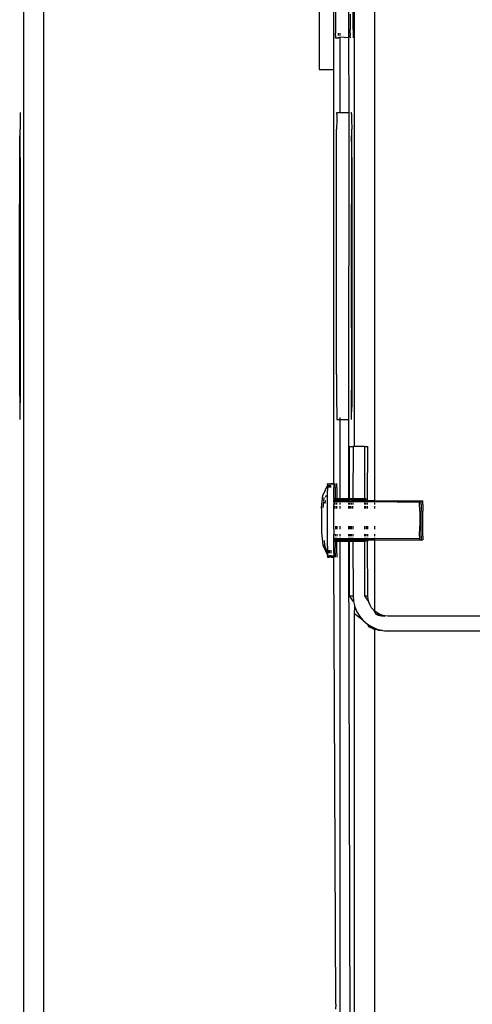
# Model space of a CAD drawing. Units: millimetres. Extents: x 13929 to 35881, y 16391 to 36681.
# Drawn here: x 15215 to 15291, y 27368 to 27533 of the extents above; entities that cross this region are included whole.
import ezdxf

# ---------------------------------------------------------------- set-up
doc = ezdxf.new("R2010")
doc.units = ezdxf.units.MM
doc.layers.add('SectionCutEdges', color=7, linetype='Continuous')

msp = doc.modelspace()

# ---------------------------------------------------------------- linework, layer by layer
for p, q in [((15270.88, 27461.78), (15270.88, 27578.26)), ((15274.25, 27452.73), (15274.25, 27578.26)), ((15215.47, 27348.92), (15215.47, 27556.36)), ((15218.85, 27348.92), (15218.85, 27553.54)), ((15264.95, 27549.89), (15264.95, 27524.89)), ((15267.67, 27537.39), (15267.67, 27531.57)), ((15270.63, 27531.57), (15270.64, 27536.27)), ((15270.13, 27534.13), (15270.14, 27531.57)), ((15267.67, 27531.57), (15267.69, 27530.98)), ((15270.14, 27530.98), (15270.14, 27531.57)), ((15270.63, 27531.57), (15270.63, 27530.98)), ((15267.68, 27530.55), (15267.69, 27530.98)), ((15267.68, 27530.55), (15267.68, 27530.29)), ((15267.68, 27530.2), (15267.68, 27530.29)), ((15267.68, 27530.2), (15268.16, 27530.2)), ((15268.16, 27530.55), (15268.16, 27530.98)), ((15268.16, 27530.2), (15268.16, 27530.29)), ((15268.41, 27530.29), (15268.16, 27530.2)), ((15268.41, 27530.98), (15268.41, 27530.55)), ((15269.84, 27530.2), (15268.41, 27530.29)), ((15268.41, 27530.29), (15268.41, 27517.7)), ((15270.14, 27530.98), (15270.14, 27530.55)), ((15270.14, 27530.29), (15270.14, 27530.55)), ((15270.14, 27530.29), (15270.15, 27530.2)), ((15270.63, 27530.29), (15270.62, 27530.2)), ((15270.63, 27530.98), (15270.63, 27530.55)), ((15270.63, 27530.55), (15270.63, 27530.29)), ((15264.95, 27524.89), (15267.37, 27524.89)), ((15214.85, 27517.7), (15214.85, 27517.38)), ((15214.85, 27517.38), (15214.86, 27516.44)), ((15267.89, 27517.38), (15267.88, 27516.44)), ((15267.89, 27517.38), (15267.9, 27517.7)), ((15267.9, 27517.7), (15268.41, 27517.7)), ((15268.41, 27517.7), (15269.88, 27517.7)), ((15270.26, 27517.7), (15270.36, 27517.7)), ((15270.36, 27517.38), (15270.36, 27517.7)), ((15270.36, 27517.38), (15270.38, 27516.44)), ((15214.86, 27516.44), (15214.87, 27514.9)), ((15267.88, 27516.44), (15267.87, 27514.9)), ((15270.38, 27516.44), (15270.39, 27514.9)), ((15214.82, 27512.79), (15214.87, 27514.9)), ((15214.88, 27510.17), (15214.87, 27514.9)), ((15267.85, 27492), (15267.87, 27514.9)), ((15270.33, 27512.79), (15270.39, 27514.9)), ((15270.4, 27510.17), (15270.39, 27514.9)), ((15214.79, 27492), (15214.82, 27512.79)), ((15270.33, 27512.79), (15270.31, 27492)), ((15214.88, 27510.17), (15214.9, 27492)), ((15270.4, 27510.17), (15270.42, 27492)), ((15214.9, 27492), (15214.79, 27492)), ((15214.81, 27473.83), (15214.79, 27492)), ((15214.9, 27492), (15214.87, 27469.1)), ((15267.86, 27473.83), (15267.85, 27492)), ((15270.42, 27492), (15270.31, 27492)), ((15270.31, 27492), (15270.33, 27471.21)), ((15270.42, 27492), (15270.39, 27469.1)), ((15214.82, 27471.21), (15214.81, 27473.83)), ((15267.86, 27473.83), (15267.87, 27469.1)), ((15214.87, 27469.1), (15214.82, 27471.21)), ((15270.33, 27469.1), (15270.33, 27471.21)), ((15214.86, 27467.56), (15214.87, 27469.1)), ((15267.87, 27469.1), (15267.88, 27467.56)), ((15270.34, 27467.56), (15270.33, 27469.1)), ((15270.39, 27469.1), (15270.34, 27467.56)), ((15214.85, 27466.62), (15214.86, 27467.56)), ((15267.88, 27467.56), (15267.89, 27466.62)), ((15270.35, 27466.62), (15270.34, 27467.56)), ((15214.85, 27466.3), (15214.85, 27466.62)), ((15267.89, 27466.62), (15267.9, 27466.3)), ((15267.9, 27466.3), (15268.41, 27466.3)), ((15268.41, 27466.62), (15268.41, 27466.3)), ((15268.41, 27466.3), (15269.83, 27466.3)), ((15268.41, 27466.3), (15268.41, 27453.01)), ((15270.36, 27466.3), (15270.35, 27466.62)), ((15270.62, 27461.78), (15270.58, 27453)), ((15272.51, 27461.78), (15273.09, 27461.78)), ((15273.05, 27453), (15273.09, 27461.78)), ((15266.34, 27455.53), (15266.34, 27455.61)), ((15266.34, 27455.61), (15266.34, 27455.47)), ((15266.34, 27455.61), (15266.61, 27455.53)), ((15266.34, 27455.47), (15266.34, 27455.53)), ((15266.49, 27455.31), (15266.35, 27454.94)), ((15266.35, 27455.31), (15266.35, 27454.94)), ((15266.35, 27454.94), (15266.35, 27454.43)), ((15266.35, 27449.44), (15266.35, 27454.43)), ((15266.61, 27455.53), (15266.61, 27455.61)), ((15266.61, 27455.61), (15266.88, 27455.53)), ((15266.62, 27454.94), (15266.61, 27455.31)), ((15266.76, 27455.31), (15266.62, 27454.94)), ((15266.87, 27454.94), (15266.88, 27455.31)), ((15266.88, 27455.53), (15266.88, 27455.61)), ((15266.88, 27455.61), (15267.39, 27455.61)), ((15266.88, 27455.53), (15267.39, 27455.61)), ((15267.37, 27455.53), (15267.39, 27455.61)), ((15267.37, 27455.47), (15267.37, 27455.53)), ((15267.63, 27454.94), (15267.64, 27455.31)), ((15267.63, 27454.94), (15267.63, 27453.07)), ((15267.64, 27455.53), (15267.64, 27455.61)), ((15267.64, 27455.31), (15267.64, 27455.53)), ((15267.9, 27455.31), (15267.91, 27455.53)), ((15267.9, 27454.94), (15267.9, 27455.31)), ((15267.9, 27454.94), (15267.9, 27453.07)), ((15267.91, 27455.53), (15267.91, 27455.61)), ((15265.59, 27451.54), (15265.71, 27452.5)), ((15265.73, 27452.66), (15265.8, 27453.27)), ((15265.95, 27452.26), (15266.01, 27452.77)), ((15266.07, 27453.3), (15266.11, 27453.57)), ((15267.64, 27453), (15267.37, 27453)), ((15267.37, 27452.73), (15267.64, 27452.65)), ((15267.37, 27452.48), (15267.37, 27452.35)), ((15267.64, 27453), (15267.63, 27453.07)), ((15267.64, 27453), (15267.64, 27452.86)), ((15267.91, 27453), (15267.64, 27453)), ((15267.64, 27452.86), (15267.64, 27452.73)), ((15267.64, 27452.73), (15267.64, 27452.65)), ((15267.64, 27452.73), (15267.9, 27452.65)), ((15267.64, 27452.65), (15267.64, 27452.57)), ((15267.64, 27452.65), (15267.9, 27452.57)), ((15267.91, 27453), (15267.9, 27453.07)), ((15267.91, 27452.73), (15267.9, 27452.65)), ((15267.9, 27452.65), (15268.41, 27452.73)), ((15267.9, 27452.65), (15267.9, 27452.57)), ((15268.41, 27453.01), (15267.91, 27453)), ((15267.91, 27453), (15267.91, 27452.86)), ((15267.91, 27452.86), (15267.91, 27452.73)), ((15267.91, 27452.73), (15268.41, 27452.73)), ((15269.84, 27453.04), (15268.41, 27453.01)), ((15268.41, 27453.01), (15268.41, 27452.86)), ((15268.41, 27452.86), (15268.41, 27452.73)), ((15268.41, 27452.73), (15268.41, 27452.57)), ((15268.41, 27452.73), (15269.84, 27452.73)), ((15269.83, 27452.86), (15269.84, 27452.73)), ((15269.84, 27452.73), (15269.84, 27452.65)), ((15269.84, 27452.65), (15269.84, 27452.57)), ((15270.31, 27453), (15270.04, 27453)), ((15270.05, 27452.65), (15270.04, 27452.86)), ((15270.05, 27452.57), (15270.05, 27452.65)), ((15270.31, 27453), (15270.31, 27452.86)), ((15270.58, 27453), (15270.31, 27453)), ((15270.31, 27452.86), (15270.31, 27452.73)), ((15270.31, 27452.73), (15270.31, 27452.65)), ((15270.31, 27452.73), (15270.58, 27452.65)), ((15270.31, 27452.65), (15270.31, 27452.57)), ((15272.51, 27453.04), (15270.58, 27453)), ((15270.58, 27453), (15270.58, 27452.86)), ((15270.58, 27452.86), (15270.58, 27452.73)), ((15270.58, 27452.73), (15272.51, 27452.73)), ((15270.58, 27452.73), (15270.58, 27452.65)), ((15270.58, 27452.65), (15272.51, 27452.73)), ((15270.58, 27452.65), (15270.58, 27452.57)), ((15272.51, 27452.86), (15272.51, 27452.73)), ((15272.51, 27452.73), (15272.51, 27452.65)), ((15272.51, 27452.65), (15272.51, 27452.57)), ((15272.78, 27453), (15272.69, 27453.04)), ((15272.78, 27452.86), (15272.78, 27453)), ((15272.78, 27452.73), (15272.78, 27452.86)), ((15272.78, 27452.65), (15272.78, 27452.73)), ((15272.78, 27452.73), (15273.04, 27452.65)), ((15272.78, 27452.57), (15272.78, 27452.65)), ((15272.98, 27453.04), (15272.89, 27453.04)), ((15273.04, 27452.65), (15273.05, 27452.73)), ((15273.04, 27452.57), (15273.04, 27452.65)), ((15273.04, 27452.65), (15274.25, 27452.57)), ((15273.05, 27452.86), (15273.05, 27453)), ((15273.05, 27452.73), (15273.05, 27452.86)), ((15273.05, 27452.73), (15274.25, 27452.73)), ((15274.25, 27452.57), (15274.25, 27452.73)), ((15274.25, 27452.73), (15281.76, 27452.69)), ((15274.25, 27452.57), (15281.76, 27452.69)), ((15281.76, 27452.57), (15281.76, 27452.69)), ((15281.76, 27452.69), (15282.03, 27452.69)), ((15281.76, 27452.48), (15281.76, 27452.57)), ((15282.03, 27452.57), (15282.03, 27452.69)), ((15282.03, 27452.69), (15282.3, 27452.69)), ((15282.03, 27452.37), (15282.03, 27452.57)), ((15282.3, 27452.57), (15282.3, 27452.69)), ((15282.3, 27452.37), (15282.3, 27452.57)), ((15267.37, 27452.35), (15267.38, 27452.24)), ((15267.38, 27452.24), (15267.37, 27452.1)), ((15267.38, 27447.95), (15267.37, 27452.1)), ((15267.63, 27452.24), (15267.63, 27452.35)), ((15267.63, 27452.1), (15267.63, 27452.24)), ((15267.63, 27451.38), (15267.63, 27451.77)), ((15267.9, 27452.24), (15267.9, 27452.35)), ((15267.9, 27452.1), (15267.9, 27452.24)), ((15267.9, 27451.38), (15267.9, 27451.77)), ((15268.41, 27452.37), (15268.41, 27452.1)), ((15268.41, 27451.77), (15268.41, 27451.38)), ((15269.84, 27452.35), (15269.84, 27452.1)), ((15269.84, 27451.77), (15269.84, 27451.38)), ((15270.05, 27452.1), (15270.05, 27452.35)), ((15270.05, 27451.77), (15270.05, 27451.38)), ((15270.31, 27452.35), (15270.31, 27452.1)), ((15270.31, 27451.38), (15270.31, 27451.77)), ((15270.57, 27451.38), (15270.58, 27451.77)), ((15270.58, 27452.35), (15270.58, 27452.1)), ((15272.51, 27452.35), (15272.51, 27452.1)), ((15272.52, 27451.77), (15272.52, 27451.38)), ((15272.77, 27452.1), (15272.77, 27452.35)), ((15272.77, 27451.38), (15272.77, 27451.77)), ((15273.04, 27452.1), (15273.04, 27452.35)), ((15273.04, 27451.38), (15273.04, 27451.77)), ((15274.25, 27452.1), (15274.25, 27452.37)), ((15274.25, 27451.38), (15274.25, 27451.77)), ((15282.03, 27452.1), (15282.02, 27450.94)), ((15282.04, 27450.46), (15282.02, 27450.94)), ((15282.03, 27452.1), (15282.03, 27452.37)), ((15282.3, 27452.1), (15282.29, 27450.94)), ((15282.31, 27450.46), (15282.29, 27450.94)), ((15282.3, 27452.1), (15282.3, 27452.37)), ((15266.35, 27445.08), (15266.35, 27449.44)), ((15282.04, 27448.93), (15282.04, 27450.46)), ((15282.31, 27448.93), (15282.31, 27450.46)), ((15267.38, 27447.95), (15267.38, 27447.51)), ((15267.38, 27447.51), (15267.38, 27447.12)), ((15267.65, 27448.43), (15267.65, 27447.95)), ((15267.91, 27448.43), (15267.91, 27447.95)), ((15268.41, 27448.43), (15268.41, 27447.95)), ((15269.84, 27448.43), (15269.84, 27447.95)), ((15270.05, 27448.43), (15270.05, 27447.95)), ((15270.32, 27448.43), (15270.32, 27447.95)), ((15270.59, 27448.43), (15270.59, 27447.95)), ((15272.52, 27448.43), (15272.52, 27447.95)), ((15272.79, 27448.43), (15272.79, 27447.95)), ((15273.05, 27448.43), (15273.05, 27447.95)), ((15274.25, 27447.95), (15274.25, 27448.43)), ((15282.02, 27448.43), (15282.04, 27448.93)), ((15282.04, 27447.95), (15282.02, 27448.43)), ((15282.03, 27446.78), (15282.04, 27447.95)), ((15282.29, 27448.43), (15282.31, 27448.93)), ((15282.31, 27447.95), (15282.29, 27448.43)), ((15282.3, 27446.78), (15282.31, 27447.95)), ((15265.75, 27446.05), (15265.84, 27445.27)), ((15267.37, 27446.51), (15267.38, 27447.12)), ((15267.37, 27446.4), (15267.37, 27446.51)), ((15267.37, 27446.19), (15267.64, 27446.19)), ((15267.65, 27445.82), (15267.37, 27445.89)), ((15267.64, 27447.12), (15267.64, 27446.78)), ((15267.64, 27446.31), (15267.64, 27446.51)), ((15267.64, 27446.02), (15267.64, 27446.19)), ((15267.64, 27446.19), (15267.91, 27446.19)), ((15267.64, 27445.89), (15267.64, 27446.02)), ((15267.92, 27445.82), (15267.64, 27445.89)), ((15267.64, 27445.89), (15267.65, 27445.82)), ((15267.64, 27443.95), (15267.65, 27445.82)), ((15267.92, 27445.82), (15267.65, 27445.82)), ((15267.91, 27447.12), (15267.91, 27446.78)), ((15267.91, 27446.31), (15267.91, 27446.51)), ((15267.91, 27446.02), (15267.91, 27446.19)), ((15267.91, 27446.19), (15268.41, 27446.19)), ((15267.91, 27445.89), (15267.91, 27446.02)), ((15268.41, 27445.87), (15267.91, 27445.89)), ((15267.91, 27445.89), (15267.92, 27445.82)), ((15267.91, 27443.95), (15267.92, 27445.82)), ((15268.41, 27445.87), (15267.92, 27445.82)), ((15268.41, 27447.12), (15268.41, 27446.78)), ((15268.41, 27446.51), (15268.41, 27446.31)), ((15268.41, 27446.19), (15269.84, 27446.19)), ((15268.41, 27446.19), (15268.41, 27446.02)), ((15268.41, 27446.02), (15268.41, 27445.87)), ((15269.84, 27445.84), (15268.41, 27445.87)), ((15268.41, 27445.87), (15268.41, 27348.09)), ((15269.84, 27447.12), (15269.84, 27446.78)), ((15269.84, 27446.51), (15269.84, 27446.31)), ((15269.84, 27446.19), (15269.84, 27446.02)), ((15269.84, 27446.19), (15270.05, 27446.19)), ((15270.04, 27446.02), (15270.05, 27446.19)), ((15270.31, 27445.89), (15270.04, 27445.89)), ((15270.05, 27447.12), (15270.05, 27446.78)), ((15270.05, 27446.31), (15270.05, 27446.51)), ((15270.05, 27446.19), (15270.23, 27446.15)), ((15270.23, 27446.15), (15270.31, 27446.19)), ((15270.31, 27446.02), (15270.31, 27446.19)), ((15270.31, 27446.19), (15270.47, 27446.15)), ((15270.31, 27445.89), (15270.31, 27446.02)), ((15270.58, 27445.89), (15270.31, 27445.89)), ((15270.32, 27447.12), (15270.32, 27446.78)), ((15270.32, 27446.31), (15270.32, 27446.51)), ((15270.47, 27446.15), (15270.58, 27446.19)), ((15270.58, 27446.31), (15270.58, 27446.51)), ((15270.58, 27446.02), (15270.58, 27446.19)), ((15270.58, 27446.19), (15272.51, 27446.19)), ((15270.58, 27445.89), (15270.58, 27446.02)), ((15272.51, 27445.84), (15270.58, 27445.89)), ((15270.58, 27445.89), (15270.62, 27436.78)), ((15270.59, 27447.12), (15270.59, 27446.78)), ((15272.52, 27447.12), (15272.51, 27446.78)), ((15272.51, 27446.51), (15272.51, 27446.31)), ((15272.51, 27446.19), (15272.51, 27446.02)), ((15272.51, 27446.19), (15272.7, 27446.15)), ((15272.7, 27446.15), (15272.78, 27446.19)), ((15272.78, 27447.12), (15272.78, 27446.78)), ((15272.78, 27446.51), (15272.78, 27446.31)), ((15272.78, 27446.19), (15272.78, 27446.02)), ((15272.78, 27446.19), (15272.89, 27446.15)), ((15272.78, 27446.02), (15272.78, 27445.89)), ((15272.89, 27446.15), (15273.05, 27446.19)), ((15273.05, 27447.12), (15273.05, 27446.78)), ((15273.05, 27446.51), (15273.05, 27446.31)), ((15273.05, 27446.19), (15273.05, 27446.02)), ((15273.05, 27446.19), (15274.25, 27446.19)), ((15273.05, 27446.02), (15273.05, 27445.89)), ((15273.09, 27436.78), (15273.05, 27445.89)), ((15274.25, 27446.78), (15274.25, 27447.12)), ((15274.25, 27446.31), (15274.25, 27446.51)), ((15274.25, 27434.24), (15274.25, 27446.19)), ((15274.25, 27446.19), (15281.76, 27446.19)), ((15281.76, 27446.31), (15281.76, 27446.4)), ((15281.76, 27446.31), (15281.76, 27446.19)), ((15281.76, 27446.19), (15282.03, 27446.19)), ((15282.03, 27446.78), (15282.03, 27446.51)), ((15282.03, 27446.51), (15282.03, 27446.31)), ((15282.03, 27446.31), (15282.03, 27446.19)), ((15282.03, 27446.19), (15282.3, 27446.19)), ((15282.3, 27446.78), (15282.3, 27446.51)), ((15282.3, 27446.51), (15282.3, 27446.31)), ((15282.3, 27446.31), (15282.3, 27446.19)), ((15265.57, 27445.27), (15266.35, 27443.58)), ((15265.84, 27445.27), (15266.35, 27443.95)), ((15266.35, 27445.08), (15266.35, 27444.45)), ((15266.35, 27444.45), (15266.35, 27443.95)), ((15266.43, 27444.45), (15266.62, 27443.95)), ((15266.62, 27444.45), (15266.62, 27443.95)), ((15266.89, 27444.45), (15266.89, 27443.95)), ((15266.34, 27443.35), (15266.34, 27443.41)), ((15266.34, 27443.41), (15266.34, 27443.27)), ((15266.34, 27443.35), (15266.34, 27443.27)), ((15266.34, 27443.27), (15266.61, 27443.27)), ((15266.35, 27443.95), (15266.35, 27443.58)), ((15266.49, 27443.58), (15266.56, 27443.41)), ((15266.61, 27443.58), (15266.61, 27443.41)), ((15266.61, 27443.35), (15266.61, 27443.27)), ((15266.61, 27443.27), (15266.88, 27443.35)), ((15266.76, 27443.58), (15266.83, 27443.41)), ((15266.88, 27443.58), (15266.88, 27443.41)), ((15266.88, 27443.35), (15266.88, 27443.27)), ((15266.88, 27443.35), (15267.39, 27443.27)), ((15266.88, 27443.27), (15267.39, 27443.27)), ((15267.64, 27443.95), (15267.64, 27443.58)), ((15267.64, 27443.58), (15267.64, 27443.35)), ((15267.64, 27443.35), (15267.64, 27443.27)), ((15267.91, 27443.95), (15267.91, 27443.58)), ((15267.91, 27443.58), (15267.91, 27443.35)), ((15267.91, 27443.35), (15267.91, 27443.27)), ((15270.04, 27436.78), (15270.62, 27436.78)), ((15270.62, 27436.78), (15270.69, 27435.86)), ((15272.51, 27436.78), (15273.09, 27436.78)), ((15273.13, 27436.25), (15273.09, 27436.78)), ((15273.25, 27435.74), (15273.13, 27436.25)), ((15270.91, 27434.97), (15271.26, 27434.13)), ((15274.25, 27434.24), (15274.08, 27434.39)), ((15270.88, 27294.63), (15270.88, 27433.8)), ((15271.26, 27434.13), (15271.74, 27433.35)), ((15271.74, 27433.35), (15272.33, 27432.65)), ((15274.48, 27434.05), (15274.25, 27434.24)), ((15274.35, 27433.77), (15274.93, 27433.77)), ((15274.93, 27433.77), (15274.48, 27434.05)), ((15274.84, 27433.57), (15275.42, 27433.57)), ((15275.42, 27433.57), (15274.93, 27433.77)), ((15275.93, 27433.45), (15275.42, 27433.57)), ((15273.03, 27432.05), (15273.81, 27431.58)), ((15273.23, 27431.58), (15273.81, 27431.58)), ((15273.81, 27431.58), (15274.25, 27431.39)), ((15274.25, 27431.22), (15274.25, 27431.39)), ((15274.25, 27431.39), (15274.66, 27431.22)), ((15274.25, 27294.63), (15274.25, 27431.22)), ((15274.25, 27431.22), (15274.66, 27431.22)), ((15274.66, 27431.22), (15275.55, 27431.01))]:
    msp.add_line(p, q)
at = {"layer": 'SectionCutEdges'}
for p, q in [((15267.37, 27524.89), (15267.37, 27550.47)), ((15269.83, 27537.39), (15269.84, 27530.2)), ((15269.84, 27530.2), (15269.88, 27517.7)), ((15267.39, 27455.61), (15267.37, 27524.89)), ((15269.88, 27517.7), (15269.83, 27466.3)), ((15269.83, 27466.3), (15269.84, 27453.04)), ((15270.04, 27461.78), (15270.62, 27461.78)), ((15270.04, 27453), (15270.04, 27461.78)), ((15270.88, 27461.78), (15270.62, 27461.78)), ((15272.51, 27461.78), (15270.88, 27461.78)), ((15272.51, 27461.78), (15272.51, 27453.04)), ((15266.35, 27455.31), (15265.57, 27453.62)), ((15266.34, 27455.47), (15266.61, 27455.53)), ((15266.34, 27455.47), (15266.35, 27455.31)), ((15266.61, 27455.53), (15266.88, 27455.53)), ((15266.88, 27455.53), (15267.37, 27455.47)), ((15267.37, 27455.47), (15267.39, 27455.61)), ((15267.37, 27455.47), (15267.37, 27455.31)), ((15267.37, 27455.31), (15267.38, 27454.94)), ((15267.38, 27453.07), (15267.38, 27454.94)), ((15265.31, 27451.5), (15265.57, 27453.62)), ((15267.38, 27453.07), (15267.37, 27453)), ((15267.37, 27453), (15267.37, 27452.86)), ((15267.37, 27452.73), (15267.37, 27452.86)), ((15267.64, 27452.86), (15267.37, 27452.86)), ((15267.37, 27452.65), (15267.37, 27452.73)), ((15267.37, 27452.57), (15267.37, 27452.65)), ((15267.37, 27452.48), (15267.37, 27452.57)), ((15267.37, 27452.48), (15267.64, 27452.57)), ((15267.91, 27452.86), (15267.64, 27452.86)), ((15267.64, 27452.57), (15267.9, 27452.57)), ((15267.9, 27452.57), (15268.41, 27452.57)), ((15268.41, 27452.86), (15267.91, 27452.86)), ((15269.83, 27452.86), (15268.41, 27452.86)), ((15268.41, 27452.57), (15269.84, 27452.57)), ((15269.83, 27452.86), (15269.84, 27453.04)), ((15269.84, 27452.57), (15270.05, 27452.57)), ((15270.04, 27453), (15270.04, 27452.86)), ((15270.31, 27452.86), (15270.04, 27452.86)), ((15270.05, 27452.57), (15270.31, 27452.57)), ((15270.58, 27452.86), (15270.31, 27452.86)), ((15270.31, 27452.57), (15270.58, 27452.57)), ((15272.51, 27452.86), (15270.58, 27452.86)), ((15270.58, 27452.57), (15272.51, 27452.57)), ((15272.51, 27452.86), (15272.51, 27453.04)), ((15272.51, 27452.57), (15272.78, 27452.57)), ((15272.78, 27452.57), (15273.04, 27452.57)), ((15273.04, 27452.57), (15274.25, 27452.57)), ((15274.25, 27452.57), (15281.76, 27452.48)), ((15281.76, 27452.48), (15281.76, 27452.37)), ((15265.32, 27451.4), (15265.31, 27451.5)), ((15265.32, 27451.4), (15265.32, 27451.27)), ((15265.32, 27451.27), (15265.32, 27451.11)), ((15265.32, 27451.11), (15265.32, 27450.38)), ((15281.77, 27450.94), (15281.76, 27452.37)), ((15281.77, 27450.94), (15281.77, 27448.43)), ((15265.32, 27450.38), (15265.32, 27449.12)), ((15265.32, 27449.12), (15265.32, 27447.78)), ((15265.32, 27447.49), (15265.31, 27447.39)), ((15265.32, 27447.78), (15265.32, 27447.61)), ((15265.32, 27447.61), (15265.32, 27447.49)), ((15281.76, 27446.78), (15281.77, 27448.43)), ((15265.31, 27447.39), (15265.57, 27445.27)), ((15267.37, 27446.31), (15267.37, 27446.4)), ((15267.64, 27446.31), (15267.37, 27446.4)), ((15267.37, 27446.19), (15267.37, 27446.31)), ((15267.37, 27446.02), (15267.37, 27446.19)), ((15267.37, 27445.89), (15267.37, 27446.02)), ((15267.37, 27446.02), (15267.64, 27446.02)), ((15267.37, 27445.89), (15267.38, 27445.82)), ((15267.38, 27443.95), (15267.38, 27445.82)), ((15267.91, 27446.31), (15267.64, 27446.31)), ((15267.64, 27446.02), (15267.91, 27446.02)), ((15268.41, 27446.31), (15267.91, 27446.31)), ((15267.91, 27446.02), (15268.41, 27446.02)), ((15269.84, 27446.31), (15268.41, 27446.31)), ((15268.41, 27446.02), (15269.84, 27446.02)), ((15270.05, 27446.31), (15269.84, 27446.31)), ((15269.84, 27446.02), (15269.84, 27445.84)), ((15269.84, 27445.84), (15270.13, 27348.09)), ((15270.04, 27445.89), (15270.04, 27446.02)), ((15270.04, 27446.02), (15270.31, 27446.02)), ((15270.04, 27436.78), (15270.04, 27445.89)), ((15270.32, 27446.31), (15270.05, 27446.31)), ((15270.31, 27446.02), (15270.58, 27446.02)), ((15270.58, 27446.31), (15270.32, 27446.31)), ((15272.51, 27446.31), (15270.58, 27446.31)), ((15270.58, 27446.02), (15272.51, 27446.02)), ((15272.78, 27446.31), (15272.51, 27446.31)), ((15272.51, 27446.02), (15272.51, 27445.84)), ((15272.51, 27445.84), (15272.51, 27436.78)), ((15273.05, 27446.31), (15272.78, 27446.31)), ((15274.25, 27446.31), (15273.05, 27446.31)), ((15281.76, 27446.4), (15274.25, 27446.31)), ((15281.76, 27446.78), (15281.76, 27446.51)), ((15281.76, 27446.51), (15281.76, 27446.4)), ((15265.57, 27445.27), (15265.84, 27445.27)), ((15265.84, 27445.27), (15266.35, 27443.58)), ((15266.35, 27443.58), (15266.34, 27443.41)), ((15266.56, 27443.41), (15266.34, 27443.41)), ((15266.61, 27443.41), (15266.56, 27443.41)), ((15266.83, 27443.41), (15266.61, 27443.41)), ((15266.88, 27443.41), (15266.83, 27443.41)), ((15267.37, 27443.41), (15266.88, 27443.41)), ((15267.38, 27443.95), (15267.37, 27443.58)), ((15267.37, 27443.58), (15267.37, 27443.41)), ((15267.37, 27443.35), (15267.37, 27443.41)), ((15267.37, 27443.35), (15267.39, 27443.27)), ((15267.73, 27368.43), (15267.39, 27443.27)), ((15270.69, 27435.86), (15270.04, 27436.78)), ((15272.51, 27436.78), (15273.25, 27435.74)), ((15270.69, 27435.86), (15270.91, 27434.97)), ((15270.88, 27433.8), (15270.91, 27434.97)), ((15273.46, 27435.25), (15273.25, 27435.74)), ((15273.73, 27434.8), (15273.46, 27435.25)), ((15274.08, 27434.39), (15273.73, 27434.8)), ((15274.08, 27434.39), (15274.35, 27433.77)), ((15272.33, 27432.65), (15270.88, 27433.8)), ((15272.33, 27432.65), (15273.03, 27432.05)), ((15274.35, 27433.77), (15274.84, 27433.57)), ((15274.84, 27433.57), (15275.35, 27433.45)), ((15275.35, 27433.45), (15275.88, 27433.41)), ((15275.88, 27433.41), (15275.93, 27433.45)), ((15276.46, 27433.41), (15275.93, 27433.45)), ((15317.42, 27433.41), (15276.46, 27433.41)), ((15273.23, 27431.58), (15273.03, 27432.05)), ((15274.07, 27431.22), (15273.23, 27431.58)), ((15274.07, 27431.22), (15274.25, 27431.22)), ((15274.97, 27431.01), (15274.25, 27431.22)), ((15275.55, 27431.01), (15274.97, 27431.01)), ((15275.55, 27431.01), (15275.88, 27430.94)), ((15275.88, 27430.94), (15316.84, 27430.94)), ((15267.73, 27368.43), (15267.67, 27367.64))]:
    msp.add_line(p, q, dxfattribs=at)

doc.saveas('drawing.dxf')
